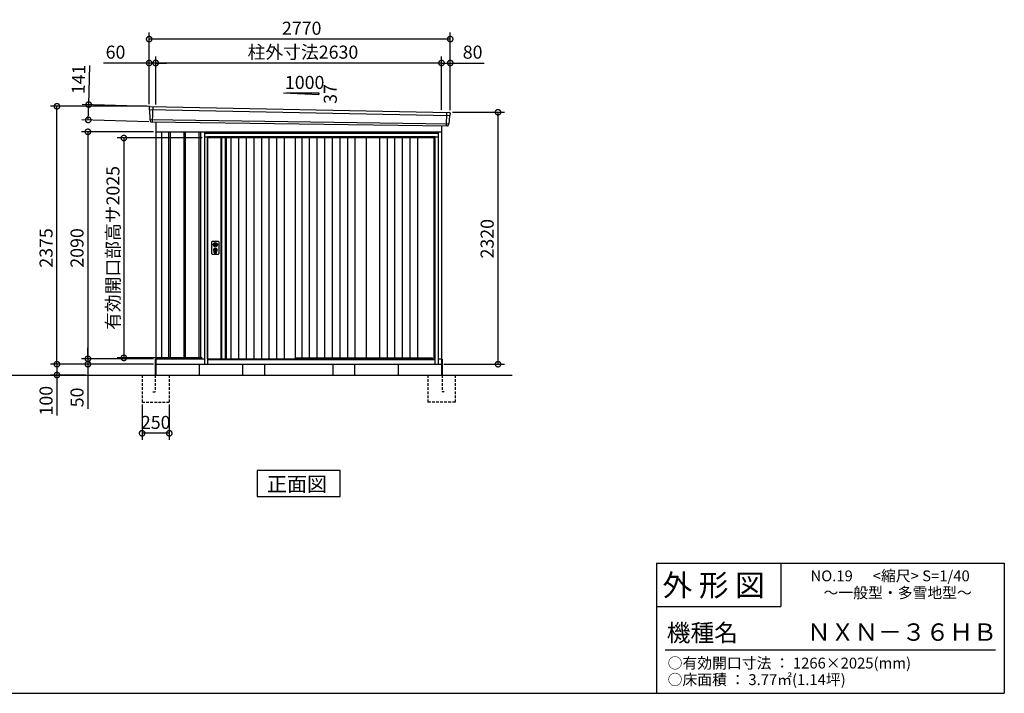
# Model space of a CAD drawing. Extents: x 140 to 16534, y 0 to 11410.
# Drawn here: x 7248 to 16307, y 0 to 6204 of the extents above; entities that cross this region are included whole.
import ezdxf

# ---------------------------------------------------------------- set-up
doc = ezdxf.new("R2010")
doc.units = 0
doc.header["$LTSCALE"] = 20
doc.header["$PDMODE"] = 3
doc.header["$PDSIZE"] = 2
doc.linetypes.add('HIDDEN', pattern=[0.375, 0.25, -0.125])
doc.layers.get('0').update_dxf_attribs({"linetype": 'CONTINUOUS'})
doc.layers.get('DEFPOINTS').update_dxf_attribs({"linetype": 'CONTINUOUS'})
for name, color, linetype in [('仕様書枠', 230, 'CONTINUOUS'), ('寸法', 4, 'CONTINUOUS'), ('文字', 7, 'CONTINUOUS'), ('破線', 2, 'HIDDEN'), ('細線', 5, 'CONTINUOUS'), ('部品1', 7, 'CONTINUOUS'), ('Ｇ．Ｌ', 30, 'CONTINUOUS')]:
    doc.layers.add(name, color=color, linetype=linetype)
doc.styles.add('STYLE1', font='isocp.shx', dxfattribs={"bigfont": 'bigfont.shx'})
doc.styles.add('STYLE2', font='MS PGothic.ttf')
doc.dimstyles.new('INABA_S40G', dxfattribs={"dimscale": 40, "dimtxt": 3, "dimasz": 2.5, "dimexe": 1.5, "dimexo": 0.5, "dimgap": 1, "dimtad": 3, "dimdec": 1, "dimdsep": 46, "dimtxsty": 'STYLE1', "dimblk1": 'DOTSMALL', "dimblk2": 'DOTSMALL', "dimsah": 1, "dimcen": 0, "dimclrt": 7, "dimadec": 0, "dimazin": 0, "dimtfac": 1, "dimtdec": 4, "dimtix": 1, "dimtmove": 0, "dimatfit": 3, "dimldrblk": 'DOTSMALL', "dimfxl": 1, "dimtolj": 1, "dimtzin": 0, "dimarcsym": 0})

# ---------------------------------------------------------------- blocks, each defined once
blk = doc.blocks.new('_DOTSMALL')
at = {"color": 0, "linetype": 'ByBlock', "ltscale": 50, "const_width": 0.5}
blk.add_lwpolyline([(-0.0625, 0, 1), (0.0625, 0, 1)], format="xyb", close=True, dxfattribs=at)
blk = doc.blocks.new('*D2')
at = {"layer": 'DEFPOINTS', "color": 0, "ltscale": 50}
for p in [(8439.2, 5804.5), (8439.2, 5405.9), (8499.2, 5401.9)]:
    blk.add_point(p, dxfattribs=at)
at = {"layer": '寸法', "color": 0, "lineweight": -2, "ltscale": 50}
for p, q in [((8439.2, 5804.5), (8019.9, 5804.5)), ((8439.2, 5425.9), (8439.2, 5864.5)), ((8499.2, 5804.5), (8439.2, 5804.5)), ((8499.2, 5421.9), (8499.2, 5864.5)), ((8499.2, 5804.5), (8599.2, 5804.5))]:
    blk.add_line(p, q, dxfattribs=at)
at = {"layer": '寸法', "color": 0, "lineweight": -2, "ltscale": 50, "xscale": 100, "yscale": 100, "zscale": 100}
blk.add_blockref('_DOTSMALL', (8439.2, 5804.5), dxfattribs=at)
at = {"layer": '寸法', "color": 0, "lineweight": -2, "ltscale": 50, "xscale": 100, "yscale": 100, "zscale": 100, "rotation": 180}
blk.add_blockref('_DOTSMALL', (8499.2, 5804.5), dxfattribs=at)
at = {"layer": '寸法', "color": 7, "ltscale": 50, "insert": (8129.6, 5904.5), "char_height": 120, "attachment_point": 5, "style": 'STYLE1'}
blk.add_mtext('\\A1;60', dxfattribs=at)
blk = doc.blocks.new('*D3')
at = {"layer": 'DEFPOINTS', "color": 0, "ltscale": 50}
for p in [(8499.2, 5804.5), (8499.2, 5401.9), (11129.2, 5352.7)]:
    blk.add_point(p, dxfattribs=at)
at = {"layer": '寸法', "color": 0, "lineweight": -2, "ltscale": 50}
for p, q in [((8499.2, 5421.9), (8499.2, 5864.5)), ((11129.2, 5804.5), (8499.2, 5804.5)), ((11129.2, 5372.7), (11129.2, 5864.5))]:
    blk.add_line(p, q, dxfattribs=at)
at = {"layer": '寸法', "color": 0, "lineweight": -2, "ltscale": 50, "xscale": 100, "yscale": 100, "zscale": 100, "rotation": 180}
blk.add_blockref('_DOTSMALL', (8499.2, 5804.5), dxfattribs=at)
at = {"layer": '寸法', "color": 0, "lineweight": -2, "ltscale": 50, "xscale": 100, "yscale": 100, "zscale": 100}
blk.add_blockref('_DOTSMALL', (11129.2, 5804.5), dxfattribs=at)
at = {"layer": '寸法', "color": 7, "ltscale": 50, "insert": (9854, 5904.6), "char_height": 120, "attachment_point": 5, "style": 'STYLE1'}
blk.add_mtext('\\A1;柱外寸法2630', dxfattribs=at)
blk = doc.blocks.new('*D4')
at = {"layer": 'DEFPOINTS', "color": 0, "ltscale": 50}
for p in [(8439.2, 6024.8), (8439.2, 5405.9), (11209.2, 5350.9)]:
    blk.add_point(p, dxfattribs=at)
at = {"layer": '寸法', "color": 0, "lineweight": -2, "ltscale": 50}
for p, q in [((8439.2, 5425.9), (8439.2, 6084.8)), ((11209.2, 5370.9), (11209.2, 6084.8)), ((11209.2, 6024.8), (8439.2, 6024.8))]:
    blk.add_line(p, q, dxfattribs=at)
at = {"layer": '寸法', "color": 0, "lineweight": -2, "ltscale": 50, "xscale": 100, "yscale": 100, "zscale": 100, "rotation": 180}
blk.add_blockref('_DOTSMALL', (8439.2, 6024.8), dxfattribs=at)
at = {"layer": '寸法', "color": 0, "lineweight": -2, "ltscale": 50, "xscale": 100, "yscale": 100, "zscale": 100}
blk.add_blockref('_DOTSMALL', (11209.2, 6024.8), dxfattribs=at)
at = {"layer": '寸法', "color": 7, "ltscale": 50, "insert": (9842.6, 6124.8), "char_height": 120, "attachment_point": 5, "style": 'STYLE1'}
blk.add_mtext('\\A1;2770', dxfattribs=at)
blk = doc.blocks.new('*D5')
at = {"layer": 'DEFPOINTS', "color": 0, "ltscale": 50}
for p in [(11209.2, 5804.5), (11129.2, 5352.7), (11209.2, 5350.9)]:
    blk.add_point(p, dxfattribs=at)
at = {"layer": '寸法', "color": 0, "lineweight": -2, "ltscale": 50}
for p, q in [((11129.2, 5372.7), (11129.2, 5864.5)), ((11129.2, 5804.5), (11209.2, 5804.5)), ((11209.2, 5370.9), (11209.2, 5864.5)), ((11209.2, 5804.5), (11521.3, 5804.5))]:
    blk.add_line(p, q, dxfattribs=at)
at = {"layer": '寸法', "color": 0, "lineweight": -2, "ltscale": 50, "xscale": 100, "yscale": 100, "zscale": 100, "rotation": 180}
blk.add_blockref('_DOTSMALL', (11129.2, 5804.5), dxfattribs=at)
at = {"layer": '寸法', "color": 0, "lineweight": -2, "ltscale": 50, "xscale": 100, "yscale": 100, "zscale": 100}
blk.add_blockref('_DOTSMALL', (11209.2, 5804.5), dxfattribs=at)
at = {"layer": '寸法', "color": 7, "ltscale": 50, "insert": (11415.3, 5904.5), "char_height": 120, "attachment_point": 5, "style": 'STYLE1'}
blk.add_mtext('\\A1;80', dxfattribs=at)
blk = doc.blocks.new('*D6')
at = {"layer": 'DEFPOINTS', "color": 0, "ltscale": 50}
for p in [(8444.2, 3030.9), (7590.6, 2930.9), (7875.6, 2930.9)]:
    blk.add_point(p, dxfattribs=at)
at = {"layer": '寸法', "color": 0, "lineweight": -2, "ltscale": 50}
for p, q in [((8424.2, 3030.9), (7530.6, 3030.9)), ((7590.6, 3030.9), (7590.6, 2930.9)), ((7855.6, 2930.9), (7530.6, 2930.9)), ((7590.6, 2930.9), (7590.6, 2558.8))]:
    blk.add_line(p, q, dxfattribs=at)
at = {"layer": '寸法', "color": 0, "lineweight": -2, "ltscale": 50, "xscale": 100, "yscale": 100, "zscale": 100}
for p, rotation in [((7590.6, 3030.9), 90), ((7590.6, 2930.9), 270)]:
    blk.add_blockref('_DOTSMALL', p, dxfattribs=dict(at, rotation=rotation))
at = {"layer": '寸法', "color": 7, "ltscale": 50, "insert": (7490.6, 2694.8), "char_height": 120, "attachment_point": 5, "rotation": 90, "style": 'STYLE1'}
blk.add_mtext('\\A1;100', dxfattribs=at)
blk = doc.blocks.new('*D7')
at = {"layer": 'DEFPOINTS', "color": 0, "ltscale": 50}
for p in [(8499.2, 3080.9), (7875.6, 3030.9), (8444.2, 3030.9)]:
    blk.add_point(p, dxfattribs=at)
at = {"layer": '寸法', "color": 0, "lineweight": -2, "ltscale": 50}
for p, q in [((7875.6, 3080.9), (7875.6, 3180.9)), ((8479.2, 3080.9), (7815.6, 3080.9)), ((7875.6, 3080.9), (7875.6, 3030.9)), ((8424.2, 3030.9), (7815.6, 3030.9)), ((7875.6, 3030.9), (7875.6, 2618.8))]:
    blk.add_line(p, q, dxfattribs=at)
at = {"layer": '寸法', "color": 0, "lineweight": -2, "ltscale": 50, "xscale": 100, "yscale": 100, "zscale": 100}
for p, rotation in [((7875.6, 3080.9), 270), ((7875.6, 3030.9), 90)]:
    blk.add_blockref('_DOTSMALL', p, dxfattribs=dict(at, rotation=rotation))
at = {"layer": '寸法', "color": 7, "ltscale": 50, "insert": (7775.6, 2724.8), "char_height": 120, "attachment_point": 5, "rotation": 90, "style": 'STYLE1'}
blk.add_mtext('\\A1;50', dxfattribs=at)
blk = doc.blocks.new('*D8')
at = {"layer": 'DEFPOINTS', "color": 0, "ltscale": 50}
for p in [(8499.2, 5170.9), (7875.6, 3080.9), (8499.2, 3080.9)]:
    blk.add_point(p, dxfattribs=at)
at = {"layer": '寸法', "color": 0, "lineweight": -2, "ltscale": 50}
for p, q in [((8479.2, 5170.9), (7815.6, 5170.9)), ((7875.6, 5170.9), (7875.6, 3080.9)), ((8479.2, 3080.9), (7815.6, 3080.9))]:
    blk.add_line(p, q, dxfattribs=at)
at = {"layer": '寸法', "color": 0, "lineweight": -2, "ltscale": 50, "xscale": 100, "yscale": 100, "zscale": 100}
for p, rotation in [((7875.6, 5170.9), 90), ((7875.6, 3080.9), 270)]:
    blk.add_blockref('_DOTSMALL', p, dxfattribs=dict(at, rotation=rotation))
at = {"layer": '寸法', "color": 7, "ltscale": 50, "insert": (7775.6, 4101.4), "char_height": 120, "attachment_point": 5, "rotation": 90, "style": 'STYLE1'}
blk.add_mtext('\\A1;2090', dxfattribs=at)
blk = doc.blocks.new('*D9')
at = {"layer": 'DEFPOINTS', "color": 0, "ltscale": 50}
for p in [(7590.6, 5405.9), (8439.2, 5405.9), (8499.2, 3030.9)]:
    blk.add_point(p, dxfattribs=at)
at = {"layer": '寸法', "color": 0, "lineweight": -2, "ltscale": 50}
for p, q in [((8419.2, 5405.9), (7530.6, 5405.9)), ((7590.6, 3030.9), (7590.6, 5405.9)), ((8479.2, 3030.9), (7530.6, 3030.9))]:
    blk.add_line(p, q, dxfattribs=at)
at = {"layer": '寸法', "color": 0, "lineweight": -2, "ltscale": 50, "xscale": 100, "yscale": 100, "zscale": 100}
for p, rotation in [((7590.6, 5405.9), 90), ((7590.6, 3030.9), 270)]:
    blk.add_blockref('_DOTSMALL', p, dxfattribs=dict(at, rotation=rotation))
at = {"layer": '寸法', "color": 7, "ltscale": 50, "insert": (7490.6, 4101.4), "char_height": 120, "attachment_point": 5, "rotation": 90, "style": 'STYLE1'}
blk.add_mtext('\\A1;2375', dxfattribs=at)
blk = doc.blocks.new('*D10')
at = {"layer": 'DEFPOINTS', "color": 0, "ltscale": 50}
for p in [(8458.6, 5404.6), (7878.6, 5280.2), (8454.6, 5263.7)]:
    blk.add_point(p, dxfattribs=at)
at = {"layer": '寸法', "color": 0, "lineweight": -2, "ltscale": 50}
for p, q in [((7882.7, 5421.2), (7893, 5781)), ((8438.6, 5405.2), (7822.7, 5422.9)), ((7878.6, 5280.2), (7882.7, 5421.2)), ((8434.6, 5264.2), (7818.6, 5282))]:
    blk.add_line(p, q, dxfattribs=at)
at = {"layer": '寸法', "color": 0, "lineweight": -2, "ltscale": 50, "xscale": 100, "yscale": 100, "zscale": 100}
for p, rotation in [((7882.7, 5421.2), 88.35263902563784), ((7878.6, 5280.2), 268.3526390256379)]:
    blk.add_blockref('_DOTSMALL', p, dxfattribs=dict(at, rotation=rotation))
at = {"layer": '寸法', "color": 7, "ltscale": 50, "insert": (7789.3, 5654), "char_height": 120, "attachment_point": 5, "rotation": 88.35264, "style": 'STYLE1'}
blk.add_mtext('\\A1;141', dxfattribs=at)
blk = doc.blocks.new('*D11')
at = {"layer": 'DEFPOINTS', "color": 0, "ltscale": 50}
for p in [(8947.2, 5113.9), (8206, 3088.9), (8947.2, 3088.9)]:
    blk.add_point(p, dxfattribs=at)
at = {"layer": '寸法', "color": 0, "lineweight": -2, "ltscale": 50}
for p, q in [((8927.2, 5113.9), (8146, 5113.9)), ((8206, 5113.9), (8206, 3088.9)), ((8927.2, 3088.9), (8146, 3088.9))]:
    blk.add_line(p, q, dxfattribs=at)
at = {"layer": '寸法', "color": 0, "lineweight": -2, "ltscale": 50, "xscale": 100, "yscale": 100, "zscale": 100}
for p, rotation in [((8206, 5113.9), 90), ((8206, 3088.9), 270)]:
    blk.add_blockref('_DOTSMALL', p, dxfattribs=dict(at, rotation=rotation))
at = {"layer": '寸法', "color": 7, "ltscale": 50, "insert": (8106, 4101.4), "char_height": 120, "attachment_point": 5, "rotation": 90, "style": 'STYLE1'}
blk.add_mtext('\\A1;有効開口部高サ2025', dxfattribs=at)
blk = doc.blocks.new('*D28')
at = {"layer": 'DEFPOINTS', "color": 0, "ltscale": 50}
for p in [(11209.2, 5350.9), (11648.9, 5350.9), (11129.2, 3030.9)]:
    blk.add_point(p, dxfattribs=at)
at = {"layer": '寸法', "color": 0, "lineweight": -2, "ltscale": 50}
for p, q in [((11229.2, 5350.9), (11708.9, 5350.9)), ((11648.9, 3030.9), (11648.9, 5350.9)), ((11149.2, 3030.9), (11708.9, 3030.9))]:
    blk.add_line(p, q, dxfattribs=at)
at = {"layer": '寸法', "color": 0, "lineweight": -2, "ltscale": 50, "xscale": 100, "yscale": 100, "zscale": 100}
for p, rotation in [((11648.9, 5350.9), 90), ((11648.9, 3030.9), 270)]:
    blk.add_blockref('_DOTSMALL', p, dxfattribs=dict(at, rotation=rotation))
at = {"layer": '寸法', "color": 7, "ltscale": 50, "insert": (11548.9, 4186.2), "char_height": 120, "attachment_point": 5, "rotation": 90, "style": 'STYLE1'}
blk.add_mtext('\\A1;2320', dxfattribs=at)
blk = doc.blocks.new('*D29')
at = {"layer": 'DEFPOINTS', "color": 0, "ltscale": 50}
for p in [(8374.2, 2680.9), (8624.2, 2680.9), (8374.2, 2394.8)]:
    blk.add_point(p, dxfattribs=at)
at = {"layer": '寸法', "color": 0, "lineweight": -2, "ltscale": 50}
for p, q in [((8374.2, 2660.9), (8374.2, 2334.8)), ((8624.2, 2660.9), (8624.2, 2334.8)), ((8624.2, 2394.8), (8374.2, 2394.8))]:
    blk.add_line(p, q, dxfattribs=at)
at = {"layer": '寸法', "color": 0, "lineweight": -2, "ltscale": 50, "xscale": 100, "yscale": 100, "zscale": 100, "rotation": 180}
blk.add_blockref('_DOTSMALL', (8374.2, 2394.8), dxfattribs=at)
at = {"layer": '寸法', "color": 0, "lineweight": -2, "ltscale": 50, "xscale": 100, "yscale": 100, "zscale": 100}
blk.add_blockref('_DOTSMALL', (8624.2, 2394.8), dxfattribs=at)
at = {"layer": '寸法', "color": 7, "ltscale": 50, "insert": (8499.2, 2494.8), "char_height": 120, "attachment_point": 5, "style": 'STYLE1'}
blk.add_mtext('\\A1;250', dxfattribs=at)

msp = doc.modelspace()

# ---------------------------------------------------------------- linework, layer by layer
at = {"layer": '仕様書枠', "linetype": 'Continuous', "ltscale": 50}
for p, q in [((13107.2, 1200), (13107.2, 0)), ((14251.2, 1200), (14251.2, 800))]:
    msp.add_line(p, q, dxfattribs=at)
at = {"layer": '仕様書枠', "ltscale": 50}
for p, q in [((13107.2, 1200), (16307.2, 1200)), ((16307.2, 1200), (16307.2, 0)), ((13107.2, 800), (14251.2, 800)), ((140, 0), (16307.2, 0))]:
    msp.add_line(p, q, dxfattribs=at)
at = {"layer": '文字', "color": 7, "ltscale": 50}
msp.add_line((13187.2, 400), (16227.2, 400), dxfattribs=at)
at = {"layer": '破線', "ltscale": 5}
for p, q in [((8374.218, 2930.884), (8374.218, 2680.884)), ((8494.218, 2930.884), (8494.218, 2775.884)), ((8624.218, 2930.884), (8624.218, 2680.884)), ((11004.218, 2930.884), (11004.218, 2680.884)), ((11134.218, 2930.884), (11134.218, 2775.884)), ((11254.218, 2930.884), (11254.218, 2680.884)), ((8474.218, 2775.884), (8494.218, 2775.884)), ((11154.218, 2775.884), (11134.218, 2775.884)), ((8374.218, 2680.884), (8624.218, 2680.884)), ((11254.218, 2680.884), (11004.218, 2680.884))]:
    msp.add_line(p, q, dxfattribs=at)
at = {"layer": '細線', "ltscale": 50}
for p, q in [((8440.257, 5376.901), (11205.893, 5321.277)), ((8472.218, 5403.284), (8466.929, 5263.198)), ((11176.187, 5350.038), (11171.47, 5225.105)), ((8445.018, 5284.04), (11195.022, 5244.23)), ((8616.718, 5170.884), (8616.718, 3080.884)), ((8631.718, 5170.884), (8631.718, 3080.884)), ((8756.718, 5170.884), (8756.718, 3080.884)), ((8771.718, 5170.884), (8771.718, 3080.884)), ((8896.718, 5170.884), (8896.718, 3080.884)), ((8911.718, 5170.884), (8911.718, 3080.884)), ((11101.218, 5155.884), (8947.218, 5155.884)), ((11071.218, 5123.384), (8977.218, 5123.384)), ((8977.218, 5123.384), (8977.218, 3030.884)), ((11071.218, 5113.884), (8977.218, 5113.884)), ((11071.218, 3030.884), (11071.218, 5123.384)), ((9033.149, 4139.63), (9036.056, 4139.63)), ((9033.149, 4124.138), (9036.056, 4124.138)), ((9059.38, 4139.63), (9062.287, 4139.63)), ((9059.38, 4124.138), (9062.287, 4124.138)), ((9037.718, 4058.025), (9037.718, 4067.01)), ((9042.218, 4061.332), (9042.218, 4065.909)), ((9053.218, 4061.332), (9053.218, 4065.909)), ((9057.718, 4058.025), (9057.718, 4067.01)), ((9781.218, 3088.384), (11045.218, 3088.384)), ((11049.218, 3077.884), (11045.218, 3088.384)), ((8977.218, 3077.884), (11071.218, 3077.884)), ((8977.218, 3073.884), (11071.218, 3073.884))]:
    msp.add_line(p, q, dxfattribs=at)
at = {"layer": '細線'}
for p, q in [((9105.218, 5113.884), (9105.218, 3080.884)), ((9139.218, 5113.884), (9139.218, 3080.884)), ((9191.218, 5113.884), (9191.218, 3080.884)), ((9261.218, 5113.884), (9261.218, 3080.884)), ((9331.218, 5113.884), (9331.218, 3080.884)), ((9401.218, 5113.884), (9401.218, 3080.884)), ((9471.218, 5113.884), (9471.218, 3080.884)), ((9541.218, 5113.884), (9541.218, 3080.884)), ((9611.218, 5113.884), (9611.218, 3080.884)), ((9681.218, 5113.884), (9681.218, 3080.884)), ((9842.718, 5113.884), (9842.718, 3088.384)), ((9912.718, 5113.884), (9912.718, 3088.384)), ((9982.718, 5113.884), (9982.718, 3088.384)), ((10052.718, 5113.884), (10052.718, 3088.384)), ((10122.718, 5113.884), (10122.718, 3088.384)), ((10192.718, 5113.884), (10192.718, 3088.384)), ((10262.718, 5113.884), (10262.718, 3088.384)), ((10332.718, 5113.884), (10332.718, 3088.384)), ((10557.968, 5113.884), (10557.968, 3088.384)), ((10627.968, 5113.884), (10627.968, 3088.384)), ((10697.968, 5113.884), (10697.968, 3088.384)), ((10767.968, 5113.884), (10767.968, 3088.384)), ((10837.968, 5113.884), (10837.968, 3088.384)), ((10907.968, 5113.884), (10907.968, 3088.384))]:
    msp.add_line(p, q, dxfattribs=at)
at = {"layer": '細線', "ltscale": 50}
for centre, radius in [((9047.718, 4081.884), 12), ((9047.718, 4131.884), 4.5)]:
    msp.add_circle(centre, radius, dxfattribs=at)
for centre, radius, start, end in [((9047.718, 4081.884), 17.5, 306.4837371, 233.5162629), ((9047.718, 4131.884), 16.5, 152.0012353, 207.9987647), ((9047.718, 4131.884), 14, 146.4074436, 213.5925564), ((9047.718, 4081.884), 4, 111.2538092, 248.7461908), ((9047.718, 4131.884), 14, 326.4074436, 33.5925564), ((9047.718, 4131.884), 16.5, 332.0012353, 27.9987647), ((9036.718, 4067.01), 1, 0, 53.5162629), ((9038.718, 4058.025), 1, 180, 249.3326835), ((9047.718, 4081.884), 26.5, 249.3326835, 290.6673165), ((9042.518, 4065.909), 0.3, 71.9694646, 180), ((9042.518, 4061.332), 0.3, 180, 255.8014401), ((9047.718, 4081.884), 21.5, 255.8014401, 284.1985599), ((9047.718, 4081.884), 16.5, 251.9694646, 288.0305354), ((9052.918, 4065.909), 0.3, 0, 108.0305354), ((9052.918, 4061.332), 0.3, 284.1985599, 0), ((9056.718, 4058.025), 1, 290.6673165, 360), ((9058.718, 4067.01), 1, 126.4837371, 180)]:
    msp.add_arc(centre, radius, start, end, dxfattribs=at)
at = {"layer": '部品1'}
for p, q in [((9674.443, 5531.089), (9999.898, 5513.571)), ((8446.763, 5404.602), (11201.83, 5349.525)), ((8454.561, 5263.665), (11183.882, 5224.637)), ((8499.218, 5263.027), (8499.218, 2930.884)), ((8499.218, 5170.884), (11129.218, 5170.884)), ((8499.218, 5170.884), (11129.218, 5170.884)), ((11129.218, 5225.419), (11129.218, 2930.884)), ((9097.218, 5113.884), (9097.218, 3080.884)), ((9147.218, 5113.884), (9147.218, 3080.884)), ((10435.218, 5113.884), (10435.218, 3088.384)), ((8499.218, 3080.884), (8947.218, 3080.884)), ((11101.218, 3080.884), (11129.218, 3080.884)), ((8494.218, 3075.884), (8494.218, 2930.884)), ((8499.218, 3030.884), (11129.218, 3030.884)), ((8899.218, 3030.884), (8899.218, 2930.884)), ((10729.218, 3030.884), (10729.218, 2930.884)), ((11134.218, 3075.884), (11134.218, 2930.884)), ((9432.483, 2051.569), (9432.483, 1811.676)), ((10195.953, 2051.569), (9432.483, 2051.569)), ((10195.953, 1811.676), (10195.953, 2051.569)), ((9432.483, 1811.676), (10195.953, 1811.676))]:
    msp.add_line(p, q, dxfattribs=at)
at = {"layer": '部品1', "ltscale": 50}
for p, q in [((9699.898, 5529.771), (9999.898, 5529.771)), ((9999.898, 5529.771), (9999.898, 5513.571)), ((8439.402, 5397.478), (8439.783, 5377.551)), ((8442.851, 5373.976), (8444.555, 5284.685)), ((8447.624, 5281.11), (8447.826, 5270.527)), ((11203.049, 5318.57), (11195.542, 5244.837)), ((11208.432, 5341.825), (11206.401, 5321.88)), ((8554.218, 3080.884), (8554.218, 5170.884)), ((11101.218, 5165.884), (8947.218, 5165.884)), ((8947.218, 5165.884), (8947.218, 3030.884)), ((8974.218, 5165.884), (8974.218, 5170.884)), ((11074.218, 5165.884), (11074.218, 5170.884)), ((11101.218, 3030.884), (11101.218, 5165.884)), ((11192.189, 5241.526), (11191.11, 5230.923)), ((8977.218, 5121.884), (8947.218, 5121.884)), ((8977.218, 3080.884), (8977.218, 5113.884)), ((9781.218, 5113.884), (9781.218, 3080.884)), ((9781.218, 5113.884), (9781.218, 3080.884)), ((10435.218, 5113.884), (10435.218, 3088.384)), ((11062.218, 3077.884), (11062.218, 5113.884)), ((11101.218, 5121.884), (11071.218, 5121.884)), ((9016.218, 4046.384), (9016.218, 4157.384)), ((9021.218, 4162.384), (9074.218, 4162.384)), ((9079.218, 4157.384), (9079.218, 4046.384)), ((9074.218, 4041.384), (9021.218, 4041.384)), ((8977.218, 3080.884), (9781.218, 3080.884)), ((8986.218, 3080.884), (8986.218, 3077.884)), ((8527.218, 3030.884), (11101.218, 3030.884)), ((8947.218, 3030.884), (11101.218, 3030.884)), ((8947.218, 3030.884), (11101.218, 3030.884)), ((9299.218, 3030.884), (9299.218, 2930.884)), ((9499.218, 3030.884), (9499.218, 2930.884)), ((10129.218, 3030.884), (10129.218, 2930.884)), ((10329.218, 3030.884), (10329.218, 2930.884))]:
    msp.add_line(p, q, dxfattribs=at)
for points in [[(9044.218, 4150.559), (9044.218, 4139.63)], [(9044.218, 4124.138), (9044.218, 4113.209)], [(9051.218, 4139.63), (9051.218, 4150.559)], [(9051.218, 4113.209), (9051.218, 4124.138)]]:
    msp.add_lwpolyline(points, dxfattribs=at)
msp.add_lwpolyline([(9046.268, 4077.134), (9049.168, 4077.134), (9049.168, 4086.634), (9046.268, 4086.634)], close=True, dxfattribs=at)
for centre, radius in [((9047.718, 4131.884), 19), ((9047.718, 4081.884), 9)]:
    msp.add_circle(centre, radius, dxfattribs=at)
for centre, radius, start, end in [((8446.401, 5397.611), 7, 87.0358755, 181.093224), ((11201.468, 5342.534), 7, 354.1866998, 87.0358755), ((8454.825, 5270.66), 7, 181.093224, 267.837756), ((11184.146, 5231.632), 7, 267.837756, 354.1866998), ((9021.218, 4157.384), 5, 90, 180), ((9047.718, 4131.884), 8.5, 114.3157392, 245.6842608), ((9047.718, 4131.884), 8.5, 294.3157392, 65.6842608), ((9074.218, 4157.384), 5, 0, 90), ((9021.218, 4046.384), 5, 180, 270), ((9074.218, 4046.384), 5, 270, 0)]:
    msp.add_arc(centre, radius, start, end, dxfattribs=at)
at = {"layer": '部品1'}
for centre, radius, start, end in [((8440.482, 5377.564), 0.7, 181.093224, 260.187754), ((8439.852, 5373.918), 3, 1.093224, 80.187754), ((8445.255, 5284.698), 0.7, 181.093224, 260.187754), ((8444.625, 5281.053), 3, 1.093224, 80.187754), ((11206.033, 5318.266), 3, 95.0921698, 174.1866998), ((11205.705, 5321.951), 0.7, 275.0921698, 354.1866998), ((11195.174, 5241.223), 3, 95.0921698, 174.1866998), ((11194.846, 5244.908), 0.7, 275.0921698, 354.1866998)]:
    msp.add_arc(centre, radius, start, end, dxfattribs=at)
at = {"layer": 'Ｇ．Ｌ'}
msp.add_line((3371.804, 2930.884), (11778.731, 2930.884), dxfattribs=at)

# ---------------------------------------------------------------- texts
at = {"layer": '文字', "color": 7, "ltscale": 50, "style": 'STYLE2'}
for s, height, p in [('外 形 図', 200, (13162.979, 895.091)), ('NO.19      <縮尺> S=1/40', 100, (14524.132, 1031.558)), ('～一般型・多雪地型～', 100, (14644.078, 876.445)), ('機種名', 160, (13201.437, 477.274)), ('ＮＸＮ－３６ＨＢ', 160, (14491.963, 483.897)), ('○有効開口寸法 ： 1266×2025(mm)', 100, (13209.405, 228.544)), ('○床面積 ： 3.77㎡(1.14坪) \u3000', 100, (13209.405, 76.094))]:
    msp.add_text(s, height=height, dxfattribs=at).set_placement(p)
at = {"layer": '部品1', "ltscale": 50, "style": 'STYLE1'}
msp.add_text('1000', height=120, dxfattribs=at).set_placement((9688.166, 5565.655))
msp.add_text('37', height=120, rotation=90, dxfattribs=at).set_placement((10165.799, 5428.153))
at = {"layer": '部品1', "style": 'STYLE2'}
msp.add_text('正面図', height=135, dxfattribs=at).set_placement((9523.008, 1858.675))

# ---------------------------------------------------------------- dimensions: what is measured, and where the dimension line sits
at = {"layer": '寸法', "ltscale": 50}
for base, p1, p2, picture, middle in [((8439.218, 6024.752), (11209.218, 5350.884), (8439.218, 5405.884), '*D4', (9842.577, 6024.752)), ((8439.218, 5804.542), (8499.218, 5401.886), (8439.218, 5405.884), '*D2', (8129.58, 5804.542)), ((11209.218, 5804.542), (11129.218, 5352.695), (11209.218, 5350.884), '*D5', (11415.265, 5804.542))]:
    dim = msp.add_linear_dim(base=base, p1=p1, p2=p2, dimstyle='INABA_S40G', override={"dimtdec": 1, "dimtix": 0}, dxfattribs=at)
    dim.commit()
    dim.dimension.update_dxf_attribs({"geometry": picture, "text_midpoint": middle, "dimtype": 160})
dim = msp.add_linear_dim(base=(8499.218, 5804.542), p1=(11129.218, 5352.695), p2=(8499.218, 5401.886), text='柱外寸法<>', dimstyle='INABA_S40G', override={"dimtdec": 1, "dimtix": 0}, dxfattribs=at)
dim.commit()
dim.dimension.update_dxf_attribs({"geometry": '*D3', "text_midpoint": (9853.988, 5804.542), "dimtype": 160})
dim = msp.add_linear_dim(base=(7878.61, 5280.23), p1=(8458.614, 5404.607), p2=(8454.561, 5263.665), angle=268.352639, dimstyle='INABA_S40G', override={"dimtdec": 1, "dimtix": 0}, dxfattribs=at)
dim.commit()
dim.dimension.update_dxf_attribs({"geometry": '*D10', "text_midpoint": (7889.275, 5651.076), "dimtype": 161})
at = {"layer": '寸法'}
for base, p1, p2, picture, middle in [((7590.579, 5405.884), (8499.218, 3030.884), (8439.218, 5405.884), '*D9', (7590.579, 4101.384)), ((11648.904, 5350.884), (11129.218, 3030.884), (11209.218, 5350.884), '*D28', (11648.904, 4186.217)), ((7875.565, 3080.884), (8499.218, 5170.884), (8499.218, 3080.884), '*D8', (7875.565, 4101.384)), ((7875.565, 3030.884), (8499.218, 3080.884), (8444.218, 3030.884), '*D7', (7875.565, 2724.837)), ((7590.579, 2930.884), (8444.218, 3030.884), (7875.565, 2930.884), '*D6', (7590.579, 2694.837))]:
    dim = msp.add_linear_dim(base=base, p1=p1, p2=p2, angle=90, dimstyle='INABA_S40G', override={"dimtdec": 1, "dimtix": 0}, dxfattribs=at)
    dim.commit()
    dim.dimension.update_dxf_attribs({"geometry": picture, "text_midpoint": middle, "dimtype": 160})
at = {"layer": '寸法', "ltscale": 50}
dim = msp.add_linear_dim(base=(8205.993, 3088.884), p1=(8947.218, 5113.884), p2=(8947.218, 3088.884), angle=90, text='有効開口部高サ<>', dimstyle='INABA_S40G', dxfattribs=at)
dim.commit()
dim.dimension.update_dxf_attribs({"geometry": '*D11', "text_midpoint": (8205.993, 4101.384), "dimtype": 160})
dim = msp.add_linear_dim(base=(8374.218, 2394.794), p1=(8624.218, 2680.884), p2=(8374.218, 2680.884), dimstyle='INABA_S40G', dxfattribs=at)
dim.commit()
dim.dimension.update_dxf_attribs({"geometry": '*D29', "text_midpoint": (8499.218, 2394.794), "dimtype": 160})

doc.saveas('drawing.dxf')
